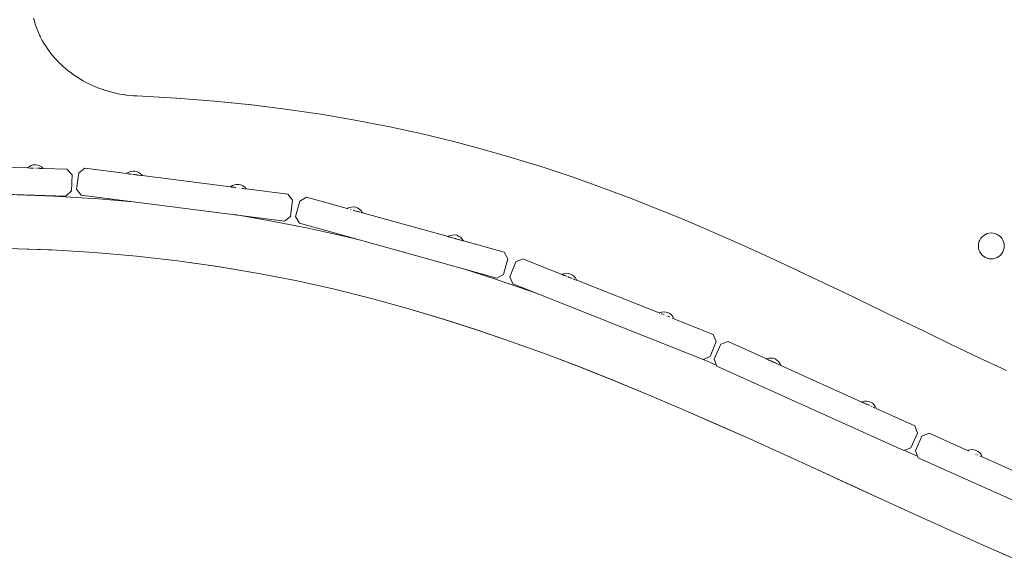
# Model space of a CAD drawing. Units: inches. Extents: x 514 to 662, y 349 to 504.
# Drawn here: x 550 to 560, y 367 to 372 of the extents above; entities that cross this region are included whole.
import ezdxf

# ---------------------------------------------------------------- set-up
doc = ezdxf.new("R2010")
doc.units = ezdxf.units.IN
doc.header["$MEASUREMENT"] = 0
doc.layers.add('_U+0421_U+043B_U+043E_U+0439 1', color=7, linetype='Continuous')

# ---------------------------------------------------------------- blocks, each defined once
blk = doc.blocks.new('block 272')
at = {"layer": '_U+0421_U+043B_U+043E_U+0439 1', "color": 250, "lineweight": 5, "true_color": 0x231f20}
for points in [[(550.2656, 371.7245), (550.2775, 371.6984)], [(550.2775, 371.6984), (550.286, 371.6811)], [(550.3656, 371.5501), (550.383, 371.527)], [(550.4597, 371.4394), (550.4807, 371.4188)], [(550.6194, 371.3072), (550.6446, 371.2907)], [(550.8867, 371.1755), (550.8943, 371.1729)], [(550.8943, 371.1729), (550.9014, 371.1707)], [(551.0809, 371.1281), (551.0801, 371.1282)], [(551.0809, 371.1281), (551.113, 371.1235)], [(551.5896, 371.0935), (551.9564, 371.0647)], [(553.6379, 370.8184), (553.9479, 370.7507)], [(553.9479, 370.7507), (554.2502, 370.6774)], [(554.2502, 370.6774), (554.5456, 370.5989)], [(555.395, 370.3348), (555.6678, 370.2381)], [(555.6678, 370.2381), (555.9363, 370.1376)], [(556.9783, 369.7027), (557.2335, 369.5871)], [(557.2335, 369.5871), (557.4878, 369.4694)], [(557.4878, 369.4694), (557.5691, 369.431)], [(559.0229, 368.7326), (559.2855, 368.6074)], [(559.2855, 368.6074), (559.5514, 368.4822)]]:
    blk.add_lwpolyline(points, dxfattribs=at)
blk = doc.blocks.new('block 273')
at = {"layer": '_U+0421_U+043B_U+043E_U+0439 1', "color": 250, "lineweight": 5, "true_color": 0x231f20}
for points in [[(549.9763, 370.1692), (550.3799, 370.1563)], [(550.3799, 370.1563), (550.4143, 370.1552)], [(550.4143, 370.1552), (550.4144, 370.1552)], [(550.4144, 370.1552), (550.8418, 370.1299)], [(550.8418, 370.1299), (551.1741, 370.1011)], [(552.1495, 369.9766), (552.4551, 369.925)], [(552.4551, 369.925), (552.8369, 369.8503)], [(552.8369, 369.8503), (553.2111, 369.7672)], [(553.2111, 369.7672), (553.3424, 369.7346)], [(549.9667, 369.652), (550.3575, 369.6395)], [(550.3575, 369.6395), (550.3907, 369.6384)], [(550.3907, 369.6384), (550.804, 369.6139)], [(550.3908, 369.6384), (550.8042, 369.6139)], [(550.804, 369.6139), (551.2072, 369.579)], [(550.8042, 369.6139), (551.2074, 369.579)], [(551.2072, 369.579), (551.6009, 369.5341)], [(551.2074, 369.579), (551.6012, 369.534)], [(551.6009, 369.5341), (551.9856, 369.4796)], [(551.6012, 369.534), (551.9859, 369.4796)], [(551.9856, 369.4796), (552.362, 369.4161)], [(551.9859, 369.4796), (552.3624, 369.416)], [(552.362, 369.4161), (552.7307, 369.3439)], [(552.3624, 369.416), (552.7312, 369.3439)], [(554.3339, 369.4594), (554.6426, 369.3606)], [(552.7307, 369.3439), (553.0923, 369.2636)], [(552.7312, 369.3439), (553.0928, 369.2635)], [(554.6426, 369.3606), (554.9868, 369.243)], [(553.0923, 369.2636), (553.4474, 369.1756)], [(553.0928, 369.2635), (553.4479, 369.1755)], [(554.9868, 369.243), (555.0303, 369.2273)], [(553.4474, 369.1756), (553.7966, 369.0803)], [(553.4479, 369.1755), (553.7971, 369.0802)], [(553.7966, 369.0803), (554.1404, 368.9781)], [(553.7971, 369.0802), (554.141, 368.978)], [(554.1404, 368.9781), (554.4795, 368.8696)], [(554.141, 368.978), (554.4801, 368.8695)], [(554.4795, 368.8696), (554.8144, 368.7551)], [(554.4801, 368.8695), (554.8151, 368.755)], [(554.8144, 368.7551), (555.1458, 368.6352)], [(554.8151, 368.755), (555.1465, 368.6351)], [(555.1458, 368.6352), (555.4742, 368.5102)], [(555.1465, 368.6351), (555.4749, 368.51)], [(556.6442, 368.5877), (556.6527, 368.584)], [(556.6527, 368.584), (556.7718, 368.532)], [(555.4742, 368.5102), (555.8001, 368.3805)], [(555.4749, 368.51), (555.8009, 368.3804)], [(555.8001, 368.3805), (556.1242, 368.2467)], [(555.8009, 368.3804), (556.125, 368.2466)], [(556.1242, 368.2467), (556.447, 368.1092)], [(556.125, 368.2466), (556.4478, 368.1091)], [(556.447, 368.1092), (556.769, 367.9685)], [(556.4478, 368.1091), (556.7699, 367.9683)], [(556.769, 367.9685), (557.0909, 367.825)], [(556.7699, 367.9683), (557.0918, 367.8248)], [(557.0909, 367.825), (557.4132, 367.6791)], [(557.0918, 367.8248), (557.414, 367.6789)], [(558.5725, 367.7169), (558.6041, 367.7024)], [(557.4132, 367.6791), (557.7364, 367.5314)], [(557.414, 367.6789), (557.7372, 367.5312)], [(558.6041, 367.7024), (558.6989, 367.659)], [(557.7364, 367.5314), (558.0611, 367.3822)], [(557.7372, 367.5312), (558.062, 367.3821)], [(558.0611, 367.3822), (558.3879, 367.2322)], [(558.062, 367.3821), (558.3887, 367.232)], [(558.3879, 367.2322), (558.7172, 367.0818)], [(558.3887, 367.232), (558.7181, 367.0816)], [(558.7172, 367.0818), (559.0497, 366.9313)], [(558.7181, 367.0816), (559.0506, 366.9312)], [(559.0497, 366.9313), (559.386, 366.7814)], [(559.0506, 366.9312), (559.3868, 366.7813)], [(559.386, 366.7814), (559.7264, 366.6326)], [(559.3868, 366.7813), (559.7272, 366.6324)]]:
    blk.add_lwpolyline(points, dxfattribs=at)
blk = doc.blocks.new('block 312')
at = {"layer": '_U+0421_U+043B_U+043E_U+0439 1', "color": 250, "lineweight": 5, "true_color": 0x231f20}
for points in [[(551.1151, 370.373), (551.1118, 370.3698)], [(551.1323, 370.3838), (551.1151, 370.373)], [(551.1513, 370.391), (551.1323, 370.3838)], [(551.1713, 370.3944), (551.1513, 370.391)], [(551.1915, 370.3938), (551.1713, 370.3944)], [(551.1915, 370.3938), (551.2113, 370.3893)], [(551.2113, 370.3893), (551.2298, 370.381)], [(551.2298, 370.381), (551.2463, 370.3692)], [(551.2463, 370.3692), (551.2603, 370.3545)], [(551.2603, 370.3545), (551.2627, 370.3506)]]:
    blk.add_lwpolyline(points, dxfattribs=at)
blk = doc.blocks.new('block 315')
at = {"layer": '_U+0421_U+043B_U+043E_U+0439 1', "color": 250, "lineweight": 5, "true_color": 0x231f20}
for points in [[(554.1998, 369.7688), (554.1961, 369.7661)], [(554.2184, 369.777), (554.1998, 369.7688)], [(554.2382, 369.7814), (554.2184, 369.777)], [(554.2584, 369.7819), (554.2382, 369.7814)], [(554.2784, 369.7784), (554.2584, 369.7819)], [(554.2784, 369.7784), (554.2973, 369.7711)], [(554.2973, 369.7711), (554.3145, 369.7602)], [(554.3145, 369.7602), (554.3291, 369.7462)], [(554.3291, 369.7462), (554.3408, 369.7296)], [(554.3408, 369.7296), (554.3427, 369.7254)]]:
    blk.add_lwpolyline(points, dxfattribs=at)
blk = doc.blocks.new('block 317')
at = {"layer": '_U+0421_U+043B_U+043E_U+0439 1', "color": 250, "lineweight": 5, "true_color": 0x231f20}
for points in [[(552.1472, 370.2638), (552.1282, 370.2566)], [(552.1671, 370.2672), (552.1472, 370.2638)], [(552.1874, 370.2666), (552.1671, 370.2672)], [(552.1874, 370.2666), (552.2072, 370.2621)], [(552.2072, 370.2621), (552.2257, 370.2538)], [(552.111, 370.2458), (552.1077, 370.2427)], [(552.1282, 370.2566), (552.111, 370.2458)], [(552.2257, 370.2538), (552.2422, 370.242)], [(552.2422, 370.242), (552.2561, 370.2273)], [(552.2561, 370.2273), (552.2586, 370.2234)]]:
    blk.add_lwpolyline(points, dxfattribs=at)
blk = doc.blocks.new('block 318')
at = {"layer": '_U+0421_U+043B_U+043E_U+0439 1', "color": 250, "lineweight": 5, "true_color": 0x231f20}
for points in [[(558.1696, 368.1816), (558.1655, 368.1795)], [(558.1892, 368.1868), (558.1696, 368.1816)], [(558.2094, 368.1882), (558.1892, 368.1868)], [(558.2295, 368.1856), (558.2094, 368.1882)], [(558.2487, 368.1791), (558.2295, 368.1856)], [(558.2487, 368.1791), (558.2663, 368.169)], [(558.2663, 368.169), (558.2816, 368.1556)], [(558.2816, 368.1556), (558.294, 368.1395)], [(558.294, 368.1395), (558.303, 368.1214)], [(558.303, 368.1214), (558.3041, 368.1169)]]:
    blk.add_lwpolyline(points, dxfattribs=at)
blk = doc.blocks.new('block 319')
at = {"layer": '_U+0421_U+043B_U+043E_U+0439 1', "color": 250, "lineweight": 5, "true_color": 0x231f20}
for points in [[(556.2256, 369.0355), (556.2216, 369.0333)], [(556.245, 369.0417), (556.2256, 369.0355)], [(556.2651, 369.044), (556.245, 369.0417)], [(556.2853, 369.0423), (556.2651, 369.044)], [(556.3048, 369.0367), (556.2853, 369.0423)], [(556.3048, 369.0367), (556.3229, 369.0274)], [(556.3229, 369.0274), (556.3387, 369.0148)], [(556.3387, 369.0148), (556.3518, 368.9993)], [(556.3518, 368.9993), (556.3617, 368.9816)], [(556.3617, 368.9816), (556.3631, 368.9772)], [(556.363, 368.9773), (556.3631, 368.9772)]]:
    blk.add_lwpolyline(points, dxfattribs=at)
blk = doc.blocks.new('block 320')
at = {"layer": '_U+0421_U+043B_U+043E_U+0439 1', "color": 250, "lineweight": 5, "true_color": 0x231f20}
for points in [[(555.3318, 369.414), (555.3116, 369.4117)], [(555.352, 369.4123), (555.3318, 369.414)], [(555.3715, 369.4067), (555.352, 369.4123)], [(555.3715, 369.4067), (555.3895, 369.3974)], [(555.3895, 369.3974), (555.4054, 369.3848)], [(555.4054, 369.3848), (555.4185, 369.3693)], [(555.4185, 369.3693), (555.4283, 369.3516)], [(555.4283, 369.3516), (555.4297, 369.3472)], [(555.4297, 369.3472), (555.4297, 369.3472)]]:
    blk.add_lwpolyline(points, dxfattribs=at)
blk = doc.blocks.new('block 321')
at = {"layer": '_U+0421_U+043B_U+043E_U+0439 1', "color": 250, "lineweight": 5, "true_color": 0x231f20}
for points in [[(550.1977, 370.4484), (550.1795, 370.4394)], [(550.2173, 370.4537), (550.1977, 370.4484)], [(550.2375, 370.455), (550.2173, 370.4537)], [(550.2375, 370.455), (550.2576, 370.4524)], [(550.2576, 370.4524), (550.2768, 370.4459)], [(550.1634, 370.4271), (550.1613, 370.4247)], [(550.1795, 370.4394), (550.1634, 370.4271)], [(550.2768, 370.4459), (550.2944, 370.4357)], [(550.2944, 370.4357), (550.3097, 370.4224)], [(550.3097, 370.4224), (550.3116, 370.4198)]]:
    blk.add_lwpolyline(points, dxfattribs=at)
blk = doc.blocks.new('block 323')
at = {"layer": '_U+0421_U+043B_U+043E_U+0439 1', "color": 250, "lineweight": 5, "true_color": 0x231f20}
for points in [[(559.1841, 367.7163), (559.18, 367.7142)], [(559.2036, 367.7216), (559.1841, 367.7163)], [(559.2239, 367.723), (559.2036, 367.7216)], [(559.244, 367.7205), (559.2239, 367.723)], [(559.2632, 367.7141), (559.244, 367.7205)], [(559.2632, 367.7141), (559.2809, 367.704)], [(559.2809, 367.704), (559.2962, 367.6907)], [(559.2962, 367.6907), (559.3086, 367.6747)], [(559.3086, 367.6747), (559.3176, 367.6565)], [(559.3176, 367.6565), (559.3189, 367.6521)]]:
    blk.add_lwpolyline(points, dxfattribs=at)
blk = doc.blocks.new('block 324')
at = {"layer": '_U+0421_U+043B_U+043E_U+0439 1', "color": 250, "lineweight": 5, "true_color": 0x231f20}
for points in [[(557.2545, 368.5947), (557.2504, 368.5927)], [(557.2504, 368.5926), (557.2504, 368.5927)], [(557.2741, 368.6), (557.2545, 368.5947)], [(557.2943, 368.6013), (557.2741, 368.6)], [(557.3144, 368.5987), (557.2943, 368.6013)], [(557.3336, 368.5922), (557.3144, 368.5987)], [(557.3336, 368.5922), (557.3512, 368.5821)], [(557.3512, 368.5821), (557.3665, 368.5687)], [(557.3665, 368.5687), (557.3789, 368.5527)], [(557.3789, 368.5527), (557.3878, 368.5345)], [(557.3878, 368.5345), (557.389, 368.5301)]]:
    blk.add_lwpolyline(points, dxfattribs=at)
blk = doc.blocks.new('block 328')
at = {"layer": '_U+0421_U+043B_U+043E_U+0439 1', "color": 250, "lineweight": 5, "true_color": 0x231f20}
for points in [[(553.2324, 370.0373), (553.2286, 370.0346)], [(553.2286, 370.0346), (553.2286, 370.0346)], [(553.2509, 370.0455), (553.2324, 370.0373)], [(553.2707, 370.0499), (553.2509, 370.0455)], [(553.291, 370.0504), (553.2707, 370.0499)], [(553.311, 370.0469), (553.291, 370.0504)], [(553.311, 370.0469), (553.3299, 370.0396)], [(553.3299, 370.0396), (553.347, 370.0287)], [(553.347, 370.0287), (553.3617, 370.0147)], [(553.3617, 370.0147), (553.3734, 369.9981)], [(553.3734, 369.9981), (553.3752, 369.9939)]]:
    blk.add_lwpolyline(points, dxfattribs=at)
blk = doc.blocks.new('block 354')
at = {"layer": '_U+0421_U+043B_U+043E_U+0439 1', "color": 250, "lineweight": 5, "true_color": 0x231f20}
for points in [[(558.7421, 367.8534), (558.6788, 367.7117)], [(558.8105, 367.8795), (558.7421, 367.8534)], [(558.8105, 367.8795), (559.18, 367.7142)], [(558.6788, 367.7117), (558.7049, 367.6434)], [(559.19, 367.7097), (559.1891, 367.7101)], [(560.4992, 366.8408), (558.7049, 367.6434)], [(559.1981, 367.7061), (559.1979, 367.7062)], [(559.263, 367.6771), (559.2599, 367.6784)], [(559.2742, 367.6721), (559.2726, 367.6728)], [(559.2956, 367.6625), (559.2958, 367.6624)], [(559.2958, 367.6624), (559.296, 367.6623)], [(559.3002, 367.6604), (559.3049, 367.6583)], [(559.3136, 367.6544), (559.314, 367.6542)], [(559.3175, 367.6527), (559.3175, 367.6527)], [(559.3175, 367.6527), (559.3185, 367.6522)], [(559.3189, 367.6521), (560.0965, 367.3043)], [(560.1065, 367.2998), (560.1018, 367.3019)], [(560.1146, 367.2961), (560.1084, 367.2989)], [(560.1154, 367.2958), (560.1146, 367.2961)], [(560.1246, 367.2917), (560.1223, 367.2927)], [(560.127, 367.2906), (560.1246, 367.2917)], [(560.1394, 367.2851), (560.1386, 367.2854)], [(560.1411, 367.2843), (560.1394, 367.2851)], [(560.1625, 367.2747), (560.1595, 367.2761)], [(560.1659, 367.2732), (560.1625, 367.2747)], [(560.1667, 367.2728), (560.1659, 367.2732)], [(560.2041, 367.2561), (560.2045, 367.2559)], [(560.2045, 367.2559), (560.2123, 367.2524)], [(560.2233, 367.2475), (560.2237, 367.2474)], [(560.2237, 367.2474), (560.2272, 367.2458)], [(560.2286, 367.2452), (560.2301, 367.2445)], [(560.2301, 367.2445), (560.2313, 367.2439)], [(560.233, 367.2432), (560.2337, 367.2429)], [(560.234, 367.2427), (560.235, 367.2423)], [(560.235, 367.2423), (560.2354, 367.2421)], [(560.2354, 367.2421), (560.6049, 367.0769)], [(560.6049, 367.0769), (560.631, 367.0085)], [(560.631, 367.0085), (560.5676, 366.8669)], [(560.5676, 366.8669), (560.4992, 366.8408)]]:
    blk.add_lwpolyline(points, dxfattribs=at)
blk = doc.blocks.new('block 357')
at = {"layer": '_U+0421_U+043B_U+043E_U+0439 1', "color": 250, "lineweight": 5, "true_color": 0x231f20}
for points in [[(556.8815, 368.7592), (556.813, 368.7334)], [(557.2504, 368.5927), (556.8815, 368.7592)], [(556.813, 368.7333), (556.7492, 368.5919)], [(556.7656, 368.6283), (556.7492, 368.5919)], [(556.7492, 368.5919), (556.775, 368.5235)], [(557.2507, 368.5925), (557.2504, 368.5926)], [(557.2517, 368.592), (557.2507, 368.5925)], [(557.2527, 368.5916), (557.2517, 368.592)], [(557.2557, 368.5903), (557.2527, 368.5916)], [(557.2573, 368.5895), (557.2557, 368.5903)], [(557.2621, 368.5874), (557.2573, 368.5895)], [(557.2643, 368.5864), (557.2621, 368.5874)], [(557.2707, 368.5835), (557.2643, 368.5864)], [(557.2734, 368.5823), (557.2707, 368.5835)], [(557.2812, 368.5787), (557.2734, 368.5823)], [(557.2843, 368.5773), (557.2812, 368.5787)], [(557.2932, 368.5733), (557.2843, 368.5773)], [(557.2965, 368.5718), (557.2932, 368.5733)], [(557.3062, 368.5674), (557.2965, 368.5718)], [(557.3096, 368.5659), (557.3062, 368.5674)], [(557.3197, 368.5613), (557.3096, 368.5659)], [(557.3232, 368.5598), (557.3197, 368.5613)], [(557.3332, 368.5552), (557.3232, 368.5598)], [(556.775, 368.5235), (558.5666, 367.7146)], [(557.3366, 368.5537), (557.3332, 368.5552)], [(557.3462, 368.5494), (557.3366, 368.5537)], [(557.3548, 368.5455), (557.3493, 368.548)], [(557.3582, 368.544), (557.3607, 368.5428)], [(557.3609, 368.5427), (557.3687, 368.5392)], [(557.3687, 368.5392), (557.3692, 368.539)], [(557.3709, 368.5382), (557.3774, 368.5353)], [(557.379, 368.5346), (557.3838, 368.5324)], [(557.3838, 368.5324), (557.3848, 368.532)], [(557.3848, 368.532), (557.3877, 368.5306)], [(557.3877, 368.5306), (557.388, 368.5305)], [(557.388, 368.5305), (557.389, 368.53)], [(558.1655, 368.1795), (557.389, 368.5301)], [(558.1658, 368.1793), (558.1655, 368.1795)], [(558.1668, 368.1789), (558.1658, 368.1793)], [(558.1708, 368.1771), (558.1678, 368.1784)], [(558.1772, 368.1742), (558.1724, 368.1764)], [(558.1794, 368.1732), (558.1772, 368.1742)], [(558.1842, 368.1711), (558.1794, 368.1732)], [(558.1885, 368.1691), (558.1861, 368.1702)], [(558.1944, 368.1664), (558.1885, 368.1691)], [(558.1994, 368.1642), (558.1963, 368.1656)], [(558.2083, 368.1602), (558.2066, 368.161)], [(558.2116, 368.1587), (558.2083, 368.1602)], [(558.2213, 368.1543), (558.2116, 368.1587)], [(558.2237, 368.1532), (558.2213, 368.1543)], [(558.2348, 368.1482), (558.2275, 368.1515)], [(558.2376, 368.147), (558.2348, 368.1482)], [(558.257, 368.1382), (558.2613, 368.1362)], [(558.2613, 368.1362), (558.2629, 368.1355)], [(558.2733, 368.1308), (558.276, 368.1296)], [(558.276, 368.1296), (558.282, 368.1269)], [(558.2848, 368.1256), (558.286, 368.1251)], [(558.286, 368.1251), (558.2883, 368.1241)], [(558.2989, 368.1193), (558.2996, 368.1189)], [(558.3038, 368.1171), (558.3041, 368.1169)], [(558.673, 367.9504), (558.3041, 368.1169)], [(558.673, 367.9504), (558.6989, 367.8819)], [(558.6989, 367.8819), (558.635, 367.7405)], [(558.635, 367.7405), (558.5666, 367.7146)]]:
    blk.add_lwpolyline(points, dxfattribs=at)
blk = doc.blocks.new('block 358')
at = {"layer": '_U+0421_U+043B_U+043E_U+0439 1', "color": 250, "lineweight": 5, "true_color": 0x231f20}
for points in [[(554.8448, 369.5234), (554.7876, 369.3791)], [(554.912, 369.5524), (554.8448, 369.5234)], [(555.2883, 369.4033), (554.912, 369.5524)], [(554.7876, 369.3791), (554.8166, 369.312)], [(555.2886, 369.4031), (555.2883, 369.4032)], [(555.2896, 369.4027), (555.2886, 369.4031)], [(555.2906, 369.4023), (555.2896, 369.4027)], [(555.2936, 369.4011), (555.2906, 369.4023)], [(555.2953, 369.4005), (555.2936, 369.4011)], [(555.3002, 369.3985), (555.2953, 369.4005)], [(555.3024, 369.3976), (555.3002, 369.3985)], [(555.309, 369.395), (555.3024, 369.3976)], [(555.3117, 369.394), (555.309, 369.395)], [(555.3197, 369.3908), (555.3117, 369.394)], [(555.3228, 369.3896), (555.3197, 369.3908)], [(555.3319, 369.3859), (555.3228, 369.3896)], [(555.3343, 369.385), (555.3319, 369.3859)], [(555.3487, 369.3793), (555.3452, 369.3807)], [(555.359, 369.3752), (555.3487, 369.3793)], [(555.3625, 369.3738), (555.359, 369.3752)], [(555.3728, 369.3698), (555.3625, 369.3738)], [(555.3761, 369.3684), (555.3728, 369.3698)], [(555.386, 369.3645), (555.3772, 369.368)], [(555.3982, 369.3596), (555.401, 369.3586)], [(555.401, 369.3586), (555.409, 369.3554)], [(555.4091, 369.3553), (555.4112, 369.3545)], [(555.4184, 369.3516), (555.4194, 369.3513)], [(555.4194, 369.3513), (555.4243, 369.3493)], [(555.4252, 369.349), (555.4253, 369.3489)], [(555.4253, 369.3489), (555.4283, 369.3477)], [(555.4283, 369.3477), (555.4286, 369.3476)], [(555.4287, 369.3476), (555.4297, 369.3472)], [(556.2216, 369.0333), (555.4297, 369.3472)], [(554.8166, 369.312), (556.644, 368.5876)], [(556.223, 369.0327), (556.222, 369.0331)], [(556.224, 369.0323), (556.223, 369.0327)], [(556.227, 369.0311), (556.224, 369.0323)], [(556.2423, 369.0251), (556.2394, 369.0262)], [(556.245, 369.024), (556.2423, 369.0251)], [(556.2483, 369.0227), (556.245, 369.024)], [(556.2585, 369.0187), (556.2561, 369.0196)], [(556.2686, 369.0147), (556.2653, 369.016)], [(556.2958, 369.0039), (556.2952, 369.0041)], [(556.2982, 369.0029), (556.2958, 369.0039)], [(556.3069, 368.9995), (556.3095, 368.9985)], [(556.3095, 368.9985), (556.3194, 368.9945)], [(556.3194, 368.9945), (556.3205, 368.9941)], [(556.3325, 368.9893), (556.3343, 368.9886)], [(556.3445, 368.9846), (556.3511, 368.982)], [(556.3511, 368.982), (556.3519, 368.9816)], [(556.3571, 368.9796), (556.3576, 368.9794)], [(556.3576, 368.9794), (556.3586, 368.979)], [(556.3616, 368.9778), (556.3619, 368.9777)], [(556.7393, 368.8281), (556.3631, 368.9772)], [(556.7684, 368.7609), (556.7112, 368.6167)], [(556.7393, 368.8281), (556.7684, 368.7609)], [(556.7112, 368.6167), (556.644, 368.5876)]]:
    blk.add_lwpolyline(points, dxfattribs=at)
blk = doc.blocks.new('block 359')
at = {"layer": '_U+0421_U+043B_U+043E_U+0439 1', "color": 250, "lineweight": 5, "true_color": 0x231f20}
for points in [[(550.6524, 370.3763), (550.6327, 370.2224)], [(550.7103, 370.4211), (550.6524, 370.3763)], [(550.7103, 370.4211), (551.1118, 370.3698)], [(551.1132, 370.3696), (551.1131, 370.3696)], [(551.1139, 370.3695), (551.1132, 370.3696)], [(551.1175, 370.3691), (551.1175, 370.3691)], [(551.1245, 370.3682), (551.1238, 370.3683)], [(551.1315, 370.3673), (551.1245, 370.3682)], [(551.1339, 370.367), (551.1315, 370.3673)], [(551.1414, 370.366), (551.1339, 370.367)], [(551.1453, 370.3655), (551.1429, 370.3658)], [(551.155, 370.3643), (551.1453, 370.3655)], [(551.1584, 370.3639), (551.155, 370.3643)], [(551.1835, 370.3607), (551.1725, 370.3621)], [(551.1873, 370.3602), (551.1835, 370.3607)], [(551.1982, 370.3588), (551.1873, 370.3602)], [(551.202, 370.3583), (551.1982, 370.3588)], [(551.2125, 370.357), (551.202, 370.3583)], [(551.2161, 370.3565), (551.2125, 370.357)], [(551.2192, 370.3561), (551.2161, 370.3565)], [(551.2292, 370.3548), (551.2258, 370.3553)], [(551.2292, 370.3548), (551.2377, 370.3537)], [(551.2377, 370.3537), (551.2406, 370.3534)], [(551.2478, 370.3524), (551.25, 370.3522)], [(551.25, 370.3522), (551.2552, 370.3515)], [(551.2552, 370.3515), (551.2557, 370.3514)], [(551.257, 370.3513), (551.2602, 370.3509)], [(551.2613, 370.3507), (551.2623, 370.3506)], [(551.2625, 370.3506), (551.2627, 370.3505)], [(551.2627, 370.3506), (552.1077, 370.2427)], [(550.6327, 370.2224), (550.6775, 370.1645)], [(552.6274, 369.9156), (550.6775, 370.1645)], [(552.1088, 370.2425), (552.1077, 370.2427)], [(552.1091, 370.2425), (552.1088, 370.2425)], [(552.1123, 370.2421), (552.1091, 370.2425)], [(552.1134, 370.2419), (552.1123, 370.2421)], [(552.1186, 370.2413), (552.1134, 370.2419)], [(552.1204, 370.241), (552.1186, 370.2413)], [(552.1274, 370.2401), (552.126, 370.2403)], [(552.1279, 370.2401), (552.1274, 370.2401)], [(552.1383, 370.2388), (552.1298, 370.2398)], [(552.1399, 370.2385), (552.1383, 370.2388)], [(552.1509, 370.2371), (552.1473, 370.2376)], [(552.1543, 370.2367), (552.1509, 370.2371)], [(552.1594, 370.236), (552.1543, 370.2367)], [(552.1831, 370.233), (552.183, 370.233)], [(552.1838, 370.2329), (552.1831, 370.233)], [(552.1979, 370.2311), (552.1976, 370.2312)], [(552.1979, 370.2311), (552.1985, 370.2311)], [(552.2178, 370.2286), (552.2217, 370.2281)], [(552.2217, 370.2281), (552.2251, 370.2277)], [(552.2251, 370.2277), (552.2299, 370.227)], [(552.2347, 370.2264), (552.2365, 370.2262)], [(552.2459, 370.225), (552.2488, 370.2246)], [(552.2528, 370.2241), (552.256, 370.2237)], [(552.256, 370.2237), (552.2571, 370.2236)], [(552.2571, 370.2236), (552.2582, 370.2234)], [(552.2582, 370.2234), (552.2585, 370.2234)], [(552.2586, 370.2234), (552.6601, 370.1721)], [(552.6601, 370.1721), (552.7049, 370.1143)], [(552.7049, 370.1143), (552.6852, 369.9603)], [(552.6852, 369.9603), (552.6274, 369.9156)]]:
    blk.add_lwpolyline(points, dxfattribs=at)
blk = doc.blocks.new('block 360')
at = {"layer": '_U+0421_U+043B_U+043E_U+0439 1', "color": 250, "lineweight": 5, "true_color": 0x231f20}
for points in [[(549.8851, 370.3818), (549.8801, 370.2267)], [(549.8856, 370.3822), (549.8851, 370.3818)], [(549.8886, 370.3851), (549.8856, 370.3822)], [(549.9385, 370.4319), (549.8886, 370.3851)], [(550.1613, 370.4247), (549.9385, 370.4319)], [(550.1615, 370.4246), (550.1613, 370.4246)], [(550.1627, 370.4246), (550.162, 370.4246)], [(550.1635, 370.4246), (550.1627, 370.4246)], [(550.167, 370.4245), (550.1635, 370.4246)], [(550.1683, 370.4244), (550.167, 370.4245)], [(550.174, 370.4242), (550.1683, 370.4244)], [(550.1854, 370.4239), (550.1847, 370.4239)], [(550.1947, 370.4236), (550.1854, 370.4239)], [(550.1971, 370.4235), (550.1947, 370.4236)], [(550.2077, 370.4231), (550.1971, 370.4235)], [(550.2103, 370.4231), (550.2077, 370.4231)], [(550.2186, 370.4228), (550.2103, 370.4231)], [(550.2391, 370.4221), (550.2388, 370.4221)], [(550.2402, 370.4221), (550.2391, 370.4221)], [(550.2537, 370.4217), (550.2525, 370.4217)], [(550.2564, 370.4216), (550.2537, 370.4217)], [(550.2676, 370.4212), (550.2652, 370.4213)], [(550.2782, 370.4209), (550.2676, 370.4212)], [(550.2803, 370.4208), (550.2782, 370.4209)], [(550.2896, 370.4205), (550.2803, 370.4208)], [(550.2896, 370.4205), (550.2913, 370.4205)], [(550.2948, 370.4203), (550.299, 370.4202)], [(550.299, 370.4202), (550.2999, 370.4202)], [(550.3068, 370.4199), (550.3102, 370.4198)], [(550.3102, 370.4198), (550.3104, 370.4198)], [(550.3104, 370.4198), (550.3116, 370.4198)], [(550.5382, 370.4125), (550.3116, 370.4198)], [(550.5382, 370.4125), (550.5883, 370.3591)], [(550.5883, 370.3591), (550.5833, 370.204)], [(549.8801, 370.2267), (549.9301, 370.1733)], [(549.9301, 370.1733), (550.5299, 370.154)], [(550.5833, 370.204), (550.5299, 370.154)]]:
    blk.add_lwpolyline(points, dxfattribs=at)
blk = doc.blocks.new('block 362')
at = {"layer": '_U+0421_U+043B_U+043E_U+0439 1', "color": 250, "lineweight": 5, "true_color": 0x231f20}
for points in [[(552.7749, 370.1069), (552.7334, 369.9573)], [(552.8386, 370.1429), (552.7749, 370.1069)], [(552.8386, 370.1429), (553.2286, 370.0346)], [(553.23, 370.0342), (553.2297, 370.0343)], [(553.2331, 370.0334), (553.23, 370.0342)], [(553.2334, 370.0333), (553.2331, 370.0334)], [(553.2612, 370.0256), (553.2604, 370.0258)], [(553.2667, 370.024), (553.2612, 370.0256)], [(553.2876, 370.0182), (553.2858, 370.0187)], [(553.2983, 370.0153), (553.2876, 370.0182)], [(553.3126, 370.0113), (553.3019, 370.0143)], [(553.3161, 370.0103), (553.3126, 370.0113)], [(553.3264, 370.0075), (553.3163, 370.0103)], [(553.33, 370.0065), (553.3272, 370.0073)], [(553.3394, 370.0039), (553.3334, 370.0055)], [(553.3426, 370.003), (553.3394, 370.0039)], [(553.3426, 370.003), (553.3509, 370.0007)], [(553.3605, 369.998), (553.3622, 369.9975)], [(553.3629, 369.9974), (553.3679, 369.996)], [(553.3699, 369.9954), (553.3727, 369.9946)], [(553.3727, 369.9946), (553.3728, 369.9946)], [(553.3738, 369.9943), (553.3749, 369.994)], [(553.3752, 369.9939), (554.1961, 369.7661)], [(552.7334, 369.9573), (552.7694, 369.8936)], [(554.6635, 369.368), (552.7694, 369.8936)], [(554.1971, 369.7658), (554.1961, 369.7661)], [(554.1975, 369.7657), (554.1971, 369.7658)], [(554.2006, 369.7649), (554.1975, 369.7657)], [(554.2016, 369.7646), (554.2006, 369.7649)], [(554.2067, 369.7632), (554.2016, 369.7646)], [(554.2069, 369.7631), (554.2067, 369.7632)], [(554.2143, 369.761), (554.2084, 369.7627)], [(554.2258, 369.7579), (554.2175, 369.7602)], [(554.2286, 369.7571), (554.2258, 369.7579)], [(554.2381, 369.7545), (554.2286, 369.7571)], [(554.2407, 369.7537), (554.2381, 369.7545)], [(554.2515, 369.7507), (554.2413, 369.7536)], [(554.2551, 369.7497), (554.2515, 369.7507)], [(554.2657, 369.7468), (554.2551, 369.7497)], [(554.2694, 369.7458), (554.2657, 369.7468)], [(554.28, 369.7428), (554.2694, 369.7458)], [(554.2837, 369.7418), (554.28, 369.7428)], [(554.2837, 369.7418), (554.2939, 369.739)], [(554.2939, 369.739), (554.2974, 369.738)], [(554.2974, 369.738), (554.3068, 369.7354)], [(554.3068, 369.7354), (554.3101, 369.7345)], [(554.3101, 369.7345), (554.3183, 369.7322)], [(554.3183, 369.7322), (554.3212, 369.7314)], [(554.3212, 369.7314), (554.328, 369.7295)], [(554.328, 369.7295), (554.3303, 369.7289)], [(554.3303, 369.7289), (554.3353, 369.7275)], [(554.3371, 369.727), (554.3402, 369.7261)], [(554.3412, 369.7258), (554.3421, 369.7256)], [(554.3427, 369.7254), (554.7327, 369.6172)], [(554.7327, 369.6172), (554.7687, 369.5535)], [(554.7687, 369.5535), (554.7272, 369.404)], [(554.7272, 369.404), (554.6635, 369.368)]]:
    blk.add_lwpolyline(points, dxfattribs=at)
blk = doc.blocks.new('block 409')
at = {"layer": '_U+0421_U+043B_U+043E_U+0439 1', "color": 250, "lineweight": 5, "true_color": 0x231f20}
for points in [[(549.9763, 370.1692), (550.4144, 370.1552)], [(550.3799, 370.1563), (550.4143, 370.1552)], [(550.4143, 370.1552), (550.4144, 370.1552)], [(550.4144, 370.1552), (550.8418, 370.1299)], [(550.8418, 370.1299), (551.1741, 370.1011)], [(552.1495, 369.9766), (552.4551, 369.925)], [(552.4551, 369.925), (552.8369, 369.8503)], [(552.8369, 369.8503), (553.2111, 369.7672)], [(553.2111, 369.7672), (553.3424, 369.7346)], [(549.9667, 369.652), (550.3575, 369.6395)], [(549.9667, 369.652), (550.3908, 369.6384)], [(550.3907, 369.6384), (550.804, 369.6139)], [(550.3908, 369.6384), (550.8042, 369.6139)], [(550.804, 369.6139), (551.2072, 369.579)], [(550.8042, 369.6139), (551.2074, 369.579)], [(551.2072, 369.579), (551.6009, 369.5341)], [(551.2074, 369.579), (551.6012, 369.534)], [(551.6009, 369.5341), (551.9856, 369.4796)], [(551.6012, 369.534), (551.9859, 369.4796)], [(551.9856, 369.4796), (552.362, 369.4161)], [(551.9859, 369.4796), (552.3624, 369.416)], [(552.362, 369.4161), (552.7307, 369.3439)], [(552.3624, 369.416), (552.7312, 369.3439)], [(554.3339, 369.4594), (554.6426, 369.3606)], [(552.7307, 369.3439), (553.0923, 369.2636)], [(552.7312, 369.3439), (553.0928, 369.2635)], [(554.6426, 369.3606), (554.9868, 369.243)], [(553.0923, 369.2636), (553.4474, 369.1756)], [(553.0928, 369.2635), (553.4479, 369.1755)], [(554.9868, 369.243), (555.0303, 369.2273)], [(553.4474, 369.1756), (553.7966, 369.0803)], [(553.4479, 369.1755), (553.7971, 369.0802)], [(553.7966, 369.0803), (554.1404, 368.9781)], [(553.7971, 369.0802), (554.141, 368.978)], [(554.1404, 368.9781), (554.4795, 368.8696)], [(554.141, 368.978), (554.4801, 368.8695)], [(554.4795, 368.8696), (554.8144, 368.7551)], [(554.4801, 368.8695), (554.8151, 368.755)], [(554.8144, 368.7551), (555.1458, 368.6352)], [(554.8151, 368.755), (555.1465, 368.6351)], [(555.1458, 368.6352), (555.4742, 368.5102)], [(555.1465, 368.6351), (555.4749, 368.51)], [(556.6442, 368.5877), (556.6527, 368.584)], [(556.6527, 368.584), (556.7718, 368.532)], [(555.4742, 368.5102), (555.8001, 368.3805)], [(555.4749, 368.51), (555.8009, 368.3804)], [(555.8001, 368.3805), (556.1242, 368.2467)], [(555.8009, 368.3804), (556.125, 368.2466)], [(556.1242, 368.2467), (556.447, 368.1092)], [(556.125, 368.2466), (556.4478, 368.1091)], [(556.447, 368.1092), (556.769, 367.9685)], [(556.4478, 368.1091), (556.7699, 367.9683)], [(556.769, 367.9685), (557.0909, 367.825)], [(556.7699, 367.9683), (557.0918, 367.8248)], [(557.0909, 367.825), (557.4132, 367.6791)], [(557.0918, 367.8248), (557.414, 367.6789)], [(558.5725, 367.7169), (558.6041, 367.7024)], [(557.4132, 367.6791), (557.7364, 367.5314)], [(557.414, 367.6789), (557.7372, 367.5312)], [(558.6041, 367.7024), (558.6989, 367.659)], [(557.7364, 367.5314), (558.0611, 367.3822)], [(557.7372, 367.5312), (558.062, 367.3821)], [(558.0611, 367.3822), (558.3879, 367.2322)], [(558.062, 367.3821), (558.3887, 367.232)], [(558.3879, 367.2322), (558.7172, 367.0818)], [(558.3887, 367.232), (558.7181, 367.0816)], [(558.7172, 367.0818), (559.0497, 366.9313)], [(558.7181, 367.0816), (559.0506, 366.9312)], [(559.0497, 366.9313), (559.386, 366.7814)], [(559.0506, 366.9312), (559.3868, 366.7813)], [(559.386, 366.7814), (559.7264, 366.6326)], [(559.3868, 366.7813), (559.7272, 366.6324)]]:
    blk.add_lwpolyline(points, dxfattribs=at)
blk = doc.blocks.new('block 422')
at = {"layer": '_U+0421_U+043B_U+043E_U+0439 1', "color": 250, "lineweight": 5, "true_color": 0x231f20}
for points in [[(555.3116, 369.4116), (555.2923, 369.4055)], [(555.3317, 369.4139), (555.3116, 369.4116)], [(555.3519, 369.4123), (555.3317, 369.4139)], [(555.3714, 369.4067), (555.3519, 369.4123)], [(555.2923, 369.4055), (555.2883, 369.4032)], [(555.3714, 369.4067), (555.3895, 369.3974)], [(555.3895, 369.3974), (555.4053, 369.3848)], [(555.4053, 369.3848), (555.4184, 369.3693)], [(555.4184, 369.3693), (555.4283, 369.3515)], [(555.4283, 369.3515), (555.4297, 369.3472)]]:
    blk.add_lwpolyline(points, dxfattribs=at)
blk = doc.blocks.new('block 423')
at = {"layer": '_U+0421_U+043B_U+043E_U+0439 1', "color": 250, "lineweight": 5, "true_color": 0x231f20}
for points in [[(556.2256, 369.0355), (556.2216, 369.0333)], [(556.2449, 369.0417), (556.2256, 369.0355)], [(556.2651, 369.044), (556.2449, 369.0417)], [(556.2853, 369.0423), (556.2651, 369.044)], [(556.3048, 369.0367), (556.2853, 369.0423)], [(556.3048, 369.0367), (556.3228, 369.0274)], [(556.3228, 369.0274), (556.3387, 369.0148)], [(556.3387, 369.0148), (556.3518, 368.9993)], [(556.3518, 368.9993), (556.3616, 368.9816)], [(556.3616, 368.9816), (556.363, 368.9772)]]:
    blk.add_lwpolyline(points, dxfattribs=at)
blk = doc.blocks.new('block 424')
at = {"layer": '_U+0421_U+043B_U+043E_U+0439 1', "color": 250, "lineweight": 5, "true_color": 0x231f20}
for points in [[(550.1977, 370.4484), (550.1795, 370.4394)], [(550.2173, 370.4537), (550.1977, 370.4484)], [(550.2375, 370.455), (550.2173, 370.4537)], [(550.2375, 370.455), (550.2576, 370.4524)], [(550.2576, 370.4524), (550.2768, 370.4459)], [(550.1634, 370.4271), (550.1613, 370.4246)], [(550.1795, 370.4394), (550.1634, 370.4271)], [(550.2768, 370.4459), (550.2944, 370.4357)], [(550.2944, 370.4357), (550.3097, 370.4224)], [(550.3097, 370.4224), (550.3116, 370.4198)]]:
    blk.add_lwpolyline(points, dxfattribs=at)
blk = doc.blocks.new('block 425')
at = {"layer": '_U+0421_U+043B_U+043E_U+0439 1', "color": 250, "lineweight": 5, "true_color": 0x231f20}
for points in [[(551.1151, 370.373), (551.1118, 370.3698)], [(551.1323, 370.3837), (551.1151, 370.373)], [(551.1513, 370.391), (551.1323, 370.3837)], [(551.1713, 370.3943), (551.1513, 370.391)], [(551.1915, 370.3938), (551.1713, 370.3943)], [(551.1915, 370.3938), (551.2113, 370.3892)], [(551.2113, 370.3892), (551.2298, 370.3809)], [(551.2298, 370.3809), (551.2463, 370.3692)], [(551.2463, 370.3692), (551.2603, 370.3544)], [(551.2603, 370.3544), (551.2627, 370.3505)]]:
    blk.add_lwpolyline(points, dxfattribs=at)
blk = doc.blocks.new('block 429')
at = {"layer": '_U+0421_U+043B_U+043E_U+0439 1', "color": 250, "lineweight": 5, "true_color": 0x231f20}
for points in [[(552.1472, 370.2638), (552.1282, 370.2566)], [(552.1671, 370.2672), (552.1472, 370.2638)], [(552.1874, 370.2666), (552.1671, 370.2672)], [(552.1874, 370.2666), (552.2072, 370.2621)], [(552.2072, 370.2621), (552.2257, 370.2538)], [(552.111, 370.2458), (552.1077, 370.2427)], [(552.1282, 370.2566), (552.111, 370.2458)], [(552.2257, 370.2538), (552.2422, 370.242)], [(552.2422, 370.242), (552.2561, 370.2273)], [(552.2561, 370.2273), (552.2586, 370.2234)]]:
    blk.add_lwpolyline(points, dxfattribs=at)
blk = doc.blocks.new('block 432')
at = {"layer": '_U+0421_U+043B_U+043E_U+0439 1', "color": 250, "lineweight": 5, "true_color": 0x231f20}
for points in [[(553.2324, 370.0372), (553.2286, 370.0346)], [(553.2509, 370.0455), (553.2324, 370.0372)], [(553.2707, 370.0499), (553.2509, 370.0455)], [(553.291, 370.0504), (553.2707, 370.0499)], [(553.311, 370.0469), (553.291, 370.0504)], [(553.311, 370.0469), (553.3299, 370.0396)], [(553.3299, 370.0396), (553.347, 370.0287)], [(553.347, 370.0287), (553.3617, 370.0147)], [(553.3617, 370.0147), (553.3734, 369.9981)], [(553.3734, 369.9981), (553.3752, 369.9939)]]:
    blk.add_lwpolyline(points, dxfattribs=at)
blk = doc.blocks.new('block 433')
at = {"layer": '_U+0421_U+043B_U+043E_U+0439 1', "color": 250, "lineweight": 5, "true_color": 0x231f20}
for points in [[(559.1841, 367.7163), (559.18, 367.7142)], [(559.2036, 367.7216), (559.1841, 367.7163)], [(559.2239, 367.723), (559.2036, 367.7216)], [(559.244, 367.7205), (559.2239, 367.723)], [(559.2632, 367.7141), (559.244, 367.7205)], [(559.2632, 367.7141), (559.2809, 367.704)], [(559.2809, 367.704), (559.2962, 367.6907)], [(559.2962, 367.6907), (559.3086, 367.6747)], [(559.3086, 367.6747), (559.3176, 367.6565)], [(559.3176, 367.6565), (559.3189, 367.6521)]]:
    blk.add_lwpolyline(points, dxfattribs=at)
blk = doc.blocks.new('block 435')
at = {"layer": '_U+0421_U+043B_U+043E_U+0439 1', "color": 250, "lineweight": 5, "true_color": 0x231f20}
for points in [[(554.1998, 369.7688), (554.196, 369.7661)], [(554.2184, 369.777), (554.1998, 369.7688)], [(554.2382, 369.7814), (554.2184, 369.777)], [(554.2584, 369.7819), (554.2382, 369.7814)], [(554.2784, 369.7784), (554.2584, 369.7819)], [(554.2784, 369.7784), (554.2973, 369.7711)], [(554.2973, 369.7711), (554.3145, 369.7602)], [(554.3145, 369.7602), (554.3291, 369.7462)], [(554.3291, 369.7462), (554.3408, 369.7296)], [(554.3408, 369.7296), (554.3427, 369.7254)]]:
    blk.add_lwpolyline(points, dxfattribs=at)
blk = doc.blocks.new('block 436')
at = {"layer": '_U+0421_U+043B_U+043E_U+0439 1', "color": 250, "lineweight": 5, "true_color": 0x231f20}
for points in [[(558.1696, 368.1815), (558.1655, 368.1795)], [(558.1892, 368.1868), (558.1696, 368.1815)], [(558.2094, 368.1882), (558.1892, 368.1868)], [(558.2295, 368.1855), (558.2094, 368.1882)], [(558.2487, 368.179), (558.2295, 368.1855)], [(558.2487, 368.179), (558.2663, 368.1689)], [(558.2663, 368.1689), (558.2816, 368.1556)], [(558.2816, 368.1556), (558.294, 368.1395)], [(558.294, 368.1395), (558.303, 368.1213)], [(558.303, 368.1213), (558.3041, 368.1169)]]:
    blk.add_lwpolyline(points, dxfattribs=at)
blk = doc.blocks.new('block 440')
at = {"layer": '_U+0421_U+043B_U+043E_U+0439 1', "color": 250, "lineweight": 5, "true_color": 0x231f20}
for points in [[(557.2545, 368.5947), (557.2504, 368.5926)], [(557.2741, 368.5999), (557.2545, 368.5947)], [(557.2943, 368.6013), (557.2741, 368.5999)], [(557.3144, 368.5987), (557.2943, 368.6013)], [(557.3336, 368.5922), (557.3144, 368.5987)], [(557.3336, 368.5922), (557.3512, 368.5821)], [(557.3512, 368.5821), (557.3665, 368.5687)], [(557.3665, 368.5687), (557.3789, 368.5526)], [(557.3789, 368.5526), (557.3878, 368.5345)], [(557.3878, 368.5345), (557.389, 368.53)]]:
    blk.add_lwpolyline(points, dxfattribs=at)
blk = doc.blocks.new('block 458')
at = {"layer": '_U+0421_U+043B_U+043E_U+0439 1', "color": 250, "lineweight": 5, "true_color": 0x231f20}
for points in [[(550.2195, 371.8605), (550.227, 371.8327)], [(550.227, 371.8327), (550.2353, 371.8051)], [(550.2353, 371.8051), (550.2445, 371.7779)], [(550.2445, 371.7779), (550.2546, 371.751)], [(550.2546, 371.751), (550.2656, 371.7245)], [(550.2656, 371.7245), (550.2775, 371.6984)], [(550.2775, 371.6984), (550.2901, 371.6726)], [(550.2901, 371.6726), (550.3036, 371.6472)], [(550.3036, 371.6472), (550.318, 371.6223)], [(550.318, 371.6223), (550.3331, 371.5978)], [(550.3331, 371.5978), (550.3489, 371.5737)], [(550.3489, 371.5737), (550.3656, 371.5501)], [(550.3656, 371.5501), (550.383, 371.527)], [(550.383, 371.527), (550.4011, 371.5043)], [(550.4011, 371.5043), (550.42, 371.4822)], [(550.42, 371.4822), (550.4395, 371.4605)], [(550.4395, 371.4605), (550.4597, 371.4394)], [(550.4597, 371.4394), (550.4807, 371.4188)], [(550.4807, 371.4188), (550.5022, 371.3987)], [(550.5022, 371.3987), (550.5244, 371.3792)], [(550.5244, 371.3792), (550.5473, 371.3603)], [(550.5473, 371.3603), (550.5707, 371.342)], [(550.5707, 371.342), (550.5948, 371.3243)], [(550.5948, 371.3243), (550.6194, 371.3072)], [(550.6194, 371.3072), (550.6446, 371.2907)], [(550.6446, 371.2907), (550.6703, 371.2748)], [(550.6703, 371.2748), (550.6966, 371.2597)], [(550.6966, 371.2597), (550.7234, 371.2452)], [(550.7234, 371.2452), (550.7507, 371.2313)], [(550.7507, 371.2313), (550.7785, 371.2182)], [(550.7785, 371.2182), (550.8068, 371.2058)], [(550.8068, 371.2058), (550.8355, 371.1941)], [(550.8355, 371.1941), (550.8647, 371.1831)], [(550.8647, 371.1831), (550.8943, 371.1729)], [(550.8943, 371.1729), (550.9243, 371.1635)], [(550.9243, 371.1635), (550.9547, 371.1548)], [(550.9547, 371.1548), (550.9855, 371.1469)], [(550.9855, 371.1469), (551.0167, 371.1399)], [(551.0167, 371.1399), (551.0482, 371.1336)], [(551.0482, 371.1336), (551.0801, 371.1282)], [(551.0801, 371.1282), (551.1122, 371.1236)], [(551.0809, 371.1281), (551.0801, 371.1282)], [(551.0809, 371.1281), (551.113, 371.1235)], [(551.1122, 371.1236), (551.1447, 371.1199)], [(551.113, 371.1235), (551.1455, 371.1198)], [(551.1447, 371.1199), (551.1775, 371.117)], [(551.1455, 371.1198), (551.1783, 371.1169)], [(551.2106, 371.1151), (551.1775, 371.117)], [(551.2114, 371.1149), (551.1783, 371.1169)], [(551.2106, 371.1151), (551.5888, 371.0937)], [(551.2114, 371.1149), (551.5896, 371.0935)], [(551.5888, 371.0937), (551.9556, 371.0648)], [(551.5896, 371.0935), (551.9564, 371.0647)], [(551.9556, 371.0648), (552.3116, 371.0288)], [(551.9564, 371.0647), (552.3124, 371.0287)], [(552.3116, 371.0288), (552.6572, 370.9858)], [(552.3124, 371.0287), (552.658, 370.9857)], [(552.6572, 370.9858), (552.9932, 370.9363)], [(552.658, 370.9857), (552.9932, 370.9363)], [(552.9932, 370.9363), (553.3199, 370.8804)], [(553.3199, 370.8804), (553.6379, 370.8184)], [(553.6379, 370.8184), (553.9479, 370.7507)], [(553.9479, 370.7507), (554.2502, 370.6774)], [(554.2502, 370.6774), (554.5456, 370.5989)], [(554.5456, 370.5989), (554.8345, 370.5154)], [(554.8345, 370.5154), (555.1175, 370.4273)], [(555.1175, 370.4273), (555.395, 370.3348)], [(555.395, 370.3348), (555.6678, 370.2381)], [(555.6678, 370.2381), (555.9363, 370.1376)], [(555.9363, 370.1376), (556.201, 370.0335)], [(556.201, 370.0335), (556.4626, 369.9262)], [(556.4626, 369.9262), (556.7215, 369.8158)], [(556.7215, 369.8158), (556.9783, 369.7027)], [(556.9783, 369.7027), (557.2335, 369.5871)], [(559.3065, 369.7499), (559.3004, 369.7398)], [(559.3151, 369.7599), (559.311, 369.7551)], [(557.2335, 369.5871), (557.4878, 369.4694)], [(559.3537, 369.565), (559.3535, 369.5651)], [(559.3571, 369.5636), (559.3568, 369.5637)], [(559.3576, 369.5634), (559.3571, 369.5636)], [(559.365, 369.5603), (559.3637, 369.5609)], [(559.3656, 369.56), (559.365, 369.5603)], [(559.3706, 369.5583), (559.3686, 369.5588)], [(559.3709, 369.5583), (559.3706, 369.5583)], [(557.4878, 369.4694), (557.7416, 369.3497)], [(557.7416, 369.3497), (557.9955, 369.2284)], [(557.9955, 369.2284), (558.25, 369.1058)], [(558.25, 369.1058), (558.5057, 368.9821)], [(558.5057, 368.9821), (558.7632, 368.8576)], [(558.7632, 368.8576), (559.0229, 368.7326)], [(559.0229, 368.7326), (559.2855, 368.6074)], [(559.2855, 368.6074), (559.5514, 368.4822)]]:
    blk.add_lwpolyline(points, dxfattribs=at)
blk = doc.blocks.new('block 464')
at = {"layer": '_U+0421_U+043B_U+043E_U+0439 1', "color": 250, "lineweight": 5, "true_color": 0x231f20}
for points in [[(559.3506, 369.7875), (559.334, 369.7773)], [(559.3686, 369.7949), (559.3506, 369.7875)], [(559.3875, 369.7995), (559.3686, 369.7949)], [(559.407, 369.801), (559.3875, 369.7995)], [(559.4264, 369.7995), (559.407, 369.801)], [(559.4453, 369.7949), (559.4264, 369.7995)], [(559.4633, 369.7875), (559.4453, 369.7949)], [(559.4799, 369.7773), (559.4633, 369.7875)], [(559.2844, 369.6963), (559.2828, 369.6769)], [(559.2889, 369.7152), (559.2844, 369.6963)], [(559.2964, 369.7332), (559.2889, 369.7152)], [(559.3065, 369.7499), (559.2964, 369.7332)], [(559.3065, 369.7499), (559.3041, 369.7458)], [(559.3192, 369.7647), (559.3065, 369.7499)], [(559.3192, 369.7647), (559.3161, 369.7611)], [(559.334, 369.7773), (559.3192, 369.7647)], [(559.4948, 369.7647), (559.4799, 369.7773)], [(559.5074, 369.7499), (559.4948, 369.7647)], [(559.5176, 369.7332), (559.5074, 369.7499)], [(559.525, 369.7152), (559.5176, 369.7332)], [(559.5296, 369.6963), (559.525, 369.7152)], [(559.5311, 369.6769), (559.5296, 369.6963)], [(559.2828, 369.6769), (559.2844, 369.6575)], [(559.2844, 369.6575), (559.2889, 369.6385)], [(559.2889, 369.6385), (559.2964, 369.6205)], [(559.2964, 369.6205), (559.3065, 369.6039)], [(559.3065, 369.6039), (559.3192, 369.5891)], [(559.4948, 369.5891), (559.5074, 369.6039)], [(559.5074, 369.6039), (559.5176, 369.6205)], [(559.5176, 369.6205), (559.525, 369.6385)], [(559.525, 369.6385), (559.5296, 369.6575)], [(559.5311, 369.6769), (559.5296, 369.6575)], [(559.3192, 369.5891), (559.334, 369.5764)], [(559.334, 369.5764), (559.3506, 369.5663)], [(559.3506, 369.5663), (559.3686, 369.5588)], [(559.3506, 369.5663), (559.3549, 369.5645)], [(559.3686, 369.5588), (559.3731, 369.5577)], [(559.3686, 369.5588), (559.3875, 369.5543)], [(559.3875, 369.5543), (559.407, 369.5527)], [(559.407, 369.5527), (559.4264, 369.5543)], [(559.4264, 369.5543), (559.4453, 369.5588)], [(559.4453, 369.5588), (559.4633, 369.5663)], [(559.4633, 369.5663), (559.4799, 369.5764)], [(559.4799, 369.5764), (559.4948, 369.5891)]]:
    blk.add_lwpolyline(points, dxfattribs=at)
blk = doc.blocks.new('block 260')
at = {"layer": '_U+0421_U+043B_U+043E_U+0439 1'}
for name in ['block 272', 'block 458', 'block 321', 'block 424', 'block 360', 'block 359', 'block 312', 'block 425', 'block 317', 'block 429', 'block 273', 'block 409', 'block 362', 'block 328', 'block 432', 'block 464', 'block 435', 'block 315', 'block 358', 'block 422', 'block 320', 'block 319', 'block 423', 'block 357', 'block 324', 'block 440', 'block 318', 'block 436', 'block 354', 'block 323', 'block 433']:
    blk.add_blockref(name, (0, 0), dxfattribs=at)

msp = doc.modelspace()

# ---------------------------------------------------------------- block references
at = {"layer": '_U+0421_U+043B_U+043E_U+0439 1'}
msp.add_blockref('block 260', (0, 0), dxfattribs=at)

doc.saveas('drawing.dxf')
